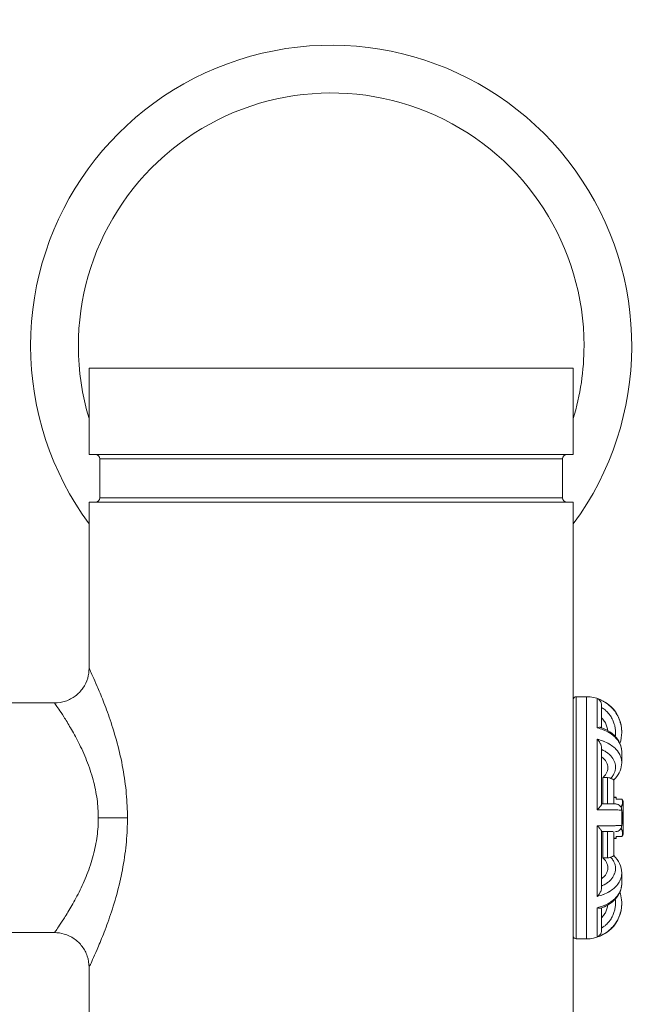
# Model space of a CAD drawing. Units: inches. Extents: x 15 to 210, y 1 to 308.
# Drawn here: x 128 to 133, y 133 to 140 of the extents above; entities that cross this region are included whole.
import ezdxf

# ---------------------------------------------------------------- set-up
doc = ezdxf.new("R2010")
doc.units = ezdxf.units.IN
doc.header["$MEASUREMENT"] = 0

# ---------------------------------------------------------------- blocks, each defined once
blk = doc.blocks.new('3_INCH_CR2_TD_REAR')
at = {"color": 0, "linetype": 'Continuous', "lineweight": 0, "extrusion": (1.22465e-16, 1, -2.22045e-16)}
for p, q in [((-1.75, 13), (1.75, 13)), ((-1.75, 12.375), (-1.75, 13)), ((1.75, 12.375), (1.75, 13)), ((-1.75, 12.375), (1.75, 12.375)), ((-1.672, 12.3437), (1.672, 12.3437)), ((-1.672, 12.0622), (-1.672, 12.3437)), ((1.672, 12.0622), (1.672, 12.3437)), ((-1.75, 12.031), (1.75, 12.031)), ((-1.75, 10.83), (-1.75, 12.031)), ((-1.672, 12.0622), (1.672, 12.0622)), ((1.75, 7.469), (1.75, 12.031)), ((1.77, 8.875), (1.77, 10.625)), ((1.845, 10.625), (1.77, 10.625)), ((1.845, 10.625), (1.845, 8.875)), ((1.9228, 10.6109), (1.9228, 10.3997)), ((-2, 10.58), (-3.535, 10.58)), ((1.954, 10.4012), (1.954, 10.5641)), ((2.1, 10.3675), (2.1, 10.37)), ((1.9228, 10.3178), (1.9228, 9.8079)), ((1.954, 9.8476), (1.954, 10.2566)), ((1.9634, 10.1835), (1.9634, 10.1815)), ((2.1, 10.1478), (2.1, 10.2256)), ((1.9634, 10.0401), (1.9634, 9.85)), ((1.9634, 10.0401), (1.9969, 10.0401)), ((1.9969, 9.85), (1.9969, 10.0401)), ((2.0419, 9.85), (2.0419, 10.0238)), ((2.06, 9.8984), (2.0419, 9.8984)), ((2.06, 9.8971), (2.0419, 9.8971)), ((2.06, 9.8971), (2.06, 9.8984)), ((2.06, 9.8971), (2.06, 9.8856)), ((2.1016, 9.8856), (2.06, 9.8856)), ((2.0962, 9.8279), (2.0937, 9.8279)), ((2.11, 9.6292), (2.11, 9.8708)), ((2.1, 9.695), (2.1, 9.805)), ((1.9228, 9.6921), (1.9228, 9.1821)), ((1.954, 9.2433), (1.954, 9.6523)), ((1.9634, 9.65), (1.9634, 9.4599)), ((1.9969, 9.4599), (1.9969, 9.65)), ((2.0419, 9.4762), (2.0419, 9.65)), ((2.1016, 9.6144), (2.06, 9.6144)), ((2.06, 9.6029), (2.06, 9.6144)), ((2.0962, 9.6721), (2.0937, 9.6721)), ((2.06, 9.6029), (2.0419, 9.6029)), ((2.06, 9.6015), (2.0419, 9.6015)), ((2.06, 9.6015), (2.06, 9.6029)), ((1.9634, 9.4599), (1.9969, 9.4599)), ((2.1, 9.2744), (2.1, 9.3522)), ((1.9634, 9.3184), (1.9634, 9.3165)), ((2.1, 9.13), (2.1, 9.1324)), ((1.9228, 9.1003), (1.9228, 8.8891)), ((1.954, 8.9358), (1.954, 9.0988)), ((-2, 8.92), (-3.535, 8.92)), ((1.845, 8.875), (1.77, 8.875)), ((-1.75, 7.469), (-1.75, 8.67))]:
    blk.add_line(p, q, dxfattribs=at)
at = {"color": 0, "linetype": 'Continuous', "lineweight": 0, "extrusion": (-2.71926e-32, -2.22045e-16, -1)}
for centre, radius, start, end in [((0, 13.1618), 2.1725, 0, 216.33915), ((0, 13.1618), 1.8275, 343.25417, 180), ((0, 13.1618), 2.1725, 323.66085, 360), ((0, 13.1618), 1.8275, 180, 196.74583), ((1.7032, 12.3437), 0.0312, 90, 180), ((-1.7032, 12.3437), 0.0312, 0, 90), ((1.7032, 12.0622), 0.0312, 180, 270), ((-1.7032, 12.0622), 0.0312, 270, 0), ((-1.77, 10.605), 0.02, 0, 90), ((-1.845, 10.37), 0.255, 90, 180), ((-1.845, 9.13), 0.255, 180, 270), ((-1.77, 8.895), 0.02, 270, 360)]:
    blk.add_arc(centre, radius, start, end, dxfattribs=at)
at = {"color": 0, "linetype": 'Continuous', "lineweight": 0}
blk.add_ellipse((-1.6833, 9.75), major_axis=(-0.25, 0), ratio=0, start_param=-2.571156, end_param=-1.570796, dxfattribs=at)
for points, knots in [([(-2, 10.58), (-1.973, 10.58), (-1.9456, 10.5845), (-1.8949, 10.6016), (-1.8709, 10.6143), (-1.8284, 10.6462), (-1.8096, 10.6659), (-1.7793, 10.7095), (-1.7676, 10.7341), (-1.7534, 10.7823), (-1.75, 10.8063), (-1.75, 10.83)], [0, 0, 0, 0, 0.0810041, 0.0810041, 0.1606149, 0.1606149, 0.2402758, 0.2402758, 0.3199349, 0.3199349, 0.3910763, 0.3910763, 0.3910763, 0.3910763]), ([(-1.4729, 9.75), (-1.4729, 9.8073), (-1.4755, 9.8655), (-1.4808, 9.9249), (-1.4862, 9.9843), (-1.4944, 10.0449), (-1.5055, 10.1062), (-1.5166, 10.1674), (-1.5307, 10.2294), (-1.5466, 10.289), (-1.5625, 10.3487), (-1.5803, 10.406), (-1.5978, 10.4576), (-1.6152, 10.5093), (-1.6324, 10.5552), (-1.6483, 10.5954), (-1.6641, 10.6357), (-1.6786, 10.6704), (-1.6911, 10.6997), (-1.7037, 10.729), (-1.7145, 10.7529), (-1.7231, 10.772), (-1.7318, 10.7911), (-1.7384, 10.8053), (-1.7429, 10.815), (-1.7474, 10.8246), (-1.7498, 10.8296), (-1.75, 10.83), (-1.75, 10.83), (-1.75, 10.83), (-1.75, 10.83)], [0, 0, 0, 0, 0.0555556, 0.0555556, 0.0555556, 0.1111111, 0.1111111, 0.1111111, 0.1666667, 0.1666667, 0.1666667, 0.2222222, 0.2222222, 0.2222222, 0.2777778, 0.2777778, 0.2777778, 0.3333333, 0.3333333, 0.3333333, 0.3888889, 0.3888889, 0.3888889, 0.4444444, 0.4444444, 0.4444444, 0.5, 0.5, 0.5, 0.5022618, 0.5022618, 0.5022618, 0.5022618]), ([(1.9228, 10.6109), (1.9378, 10.6061), (1.9524, 10.5998), (1.9664, 10.5923), (1.967, 10.5919), (1.9677, 10.5915), (1.9684, 10.5912), (1.9824, 10.5834), (1.9956, 10.5744), (2.0079, 10.5642), (2.0084, 10.5637), (2.0089, 10.5633), (2.0094, 10.5629), (2.0217, 10.5525), (2.033, 10.541), (2.0431, 10.5285), (2.0434, 10.5281), (2.0438, 10.5276), (2.0441, 10.5272), (2.0542, 10.5146), (2.0631, 10.501), (2.0706, 10.4867), (2.0708, 10.4863), (2.071, 10.4859), (2.0712, 10.4855), (2.0787, 10.471), (2.0849, 10.4558), (2.0895, 10.4401), (2.0896, 10.4397), (2.0897, 10.4394), (2.0898, 10.4391), (2.0944, 10.4232), (2.0975, 10.407), (2.099, 10.3907), (2.099, 10.3904), (2.099, 10.3902), (2.099, 10.39), (2.0997, 10.3825), (2.1, 10.375), (2.1, 10.3675)], [0, 0, 0, 0, 0.0866158, 0.0866158, 0.0866158, 0.0909091, 0.0909091, 0.0909091, 0.1781183, 0.1781183, 0.1781183, 0.1818182, 0.1818182, 0.1818182, 0.2696163, 0.2696163, 0.2696163, 0.2727273, 0.2727273, 0.2727273, 0.3611198, 0.3611198, 0.3611198, 0.3636364, 0.3636364, 0.3636364, 0.452625, 0.452625, 0.452625, 0.4545455, 0.4545455, 0.4545455, 0.5441274, 0.5441274, 0.5441274, 0.5454545, 0.5454545, 0.5454545, 0.5865607, 0.5865607, 0.5865607, 0.5865607]), ([(1.954, 10.5641), (1.954, 10.5672), (1.9534, 10.5741), (1.9504, 10.5839), (1.9454, 10.5931), (1.9389, 10.6009), (1.9312, 10.607), (1.9256, 10.6098), (1.9228, 10.6109)], [0.1755115, 0.1755115, 0.1755115, 0.1755115, 0.2857143, 0.4285714, 0.5714286, 0.7142857, 0.8571429, 1, 1, 1, 1]), ([(-1.6833, 9.75), (-1.6833, 9.7935), (-1.6863, 9.8387), (-1.6924, 9.8844), (-1.6985, 9.9302), (-1.7079, 9.9767), (-1.7206, 10.0237), (-1.7333, 10.0708), (-1.7493, 10.1184), (-1.7675, 10.1642), (-1.7857, 10.2101), (-1.806, 10.2542), (-1.826, 10.2938), (-1.846, 10.3335), (-1.8656, 10.3688), (-1.8837, 10.3997), (-1.9018, 10.4307), (-1.9183, 10.4573), (-1.9327, 10.4798), (-1.9471, 10.5023), (-1.9594, 10.5208), (-1.9693, 10.5354), (-1.9792, 10.5501), (-1.9868, 10.561), (-1.9919, 10.5684), (-1.9971, 10.5758), (-1.9998, 10.5797), (-2, 10.58), (-2, 10.58), (-2, 10.58), (-2, 10.58)], [0, 0, 0, 0, 0.0555556, 0.0555556, 0.0555556, 0.1111111, 0.1111111, 0.1111111, 0.1666667, 0.1666667, 0.1666667, 0.2222222, 0.2222222, 0.2222222, 0.2777778, 0.2777778, 0.2777778, 0.3333333, 0.3333333, 0.3333333, 0.3888889, 0.3888889, 0.3888889, 0.4444444, 0.4444444, 0.4444444, 0.5, 0.5, 0.5, 0.5022618, 0.5022618, 0.5022618, 0.5022618]), ([(1.954, 10.5476), (1.9629, 10.5422), (1.9712, 10.5362), (1.9791, 10.5296), (1.9813, 10.5279), (1.9833, 10.5261), (1.9854, 10.5242), (1.9935, 10.5169), (2.0011, 10.5088), (2.0081, 10.5002), (2.0101, 10.4978), (2.012, 10.4954), (2.0138, 10.4929), (2.0202, 10.4843), (2.0258, 10.4752), (2.0308, 10.4658), (2.0324, 10.4627), (2.0339, 10.4596), (2.0354, 10.4565), (2.0397, 10.4471), (2.0434, 10.4373), (2.0464, 10.4273), (2.0474, 10.4237), (2.0484, 10.4201), (2.0493, 10.4164), (2.0516, 10.4066), (2.0532, 10.3966), (2.0541, 10.3866), (2.0545, 10.3825), (2.0548, 10.3784), (2.0549, 10.3743), (2.0552, 10.3648), (2.0549, 10.3552), (2.0539, 10.3457), (2.0536, 10.3433), (2.0533, 10.3409), (2.053, 10.3385)], [0.0085, 0.0085, 0.0085, 0.0085, 0.1004638, 0.1004638, 0.1004638, 0.125, 0.125, 0.125, 0.2225631, 0.2225631, 0.2225631, 0.25, 0.25, 0.25, 0.3443593, 0.3443593, 0.3443593, 0.375, 0.375, 0.375, 0.4666252, 0.4666252, 0.4666252, 0.5, 0.5, 0.5, 0.5886693, 0.5886693, 0.5886693, 0.625, 0.625, 0.625, 0.7089106, 0.7089106, 0.7089106, 0.7302568, 0.7302568, 0.7302568, 0.7302568]), ([(1.9989, 10.3807), (1.9984, 10.3847), (1.9978, 10.3887), (1.9949, 10.403), (1.9918, 10.4132), (1.9844, 10.4311), (1.9795, 10.4404), (1.9679, 10.458), (1.9612, 10.4661), (1.9543, 10.473), (1.9541, 10.4732), (1.954, 10.4733)], [1.8082476, 1.8082476, 1.8082476, 1.8082476, 1.8363375, 1.8363375, 1.9103875, 1.9103875, 1.9838339, 1.9838339, 2.0572803, 2.0572803, 2.0585144, 2.0585144, 2.0585144, 2.0585144]), ([(1.9477, 10.4033), (1.9469, 10.4036), (1.9442, 10.4042), (1.9389, 10.4043), (1.9312, 10.4028), (1.9256, 10.4009), (1.9228, 10.3997)], [0.5046224, 0.5046224, 0.5046224, 0.5046224, 0.5714286, 0.7142857, 0.8571429, 1, 1, 1, 1]), ([(2.1, 10.2256), (2.1, 10.2309), (2.0997, 10.2363), (2.099, 10.2416), (2.099, 10.2418), (2.099, 10.242), (2.099, 10.2422), (2.0975, 10.2539), (2.0944, 10.2655), (2.0898, 10.2768), (2.0897, 10.2771), (2.0896, 10.2773), (2.0895, 10.2776), (2.0849, 10.2888), (2.0787, 10.2997), (2.0712, 10.3101), (2.071, 10.3104), (2.0708, 10.3106), (2.0706, 10.3109), (2.0631, 10.3212), (2.0542, 10.3309), (2.0441, 10.3399), (2.0438, 10.3402), (2.0434, 10.3405), (2.0431, 10.3408), (2.033, 10.3497), (2.0217, 10.358), (2.0094, 10.3654), (2.0089, 10.3657), (2.0084, 10.366), (2.0079, 10.3663), (1.9956, 10.3736), (1.9824, 10.3801), (1.9684, 10.3856), (1.9677, 10.3858), (1.967, 10.3861), (1.9664, 10.3864), (1.9524, 10.3918), (1.9378, 10.3962), (1.9228, 10.3997)], [0.4134346, 0.4134346, 0.4134346, 0.4134346, 0.4545455, 0.4545455, 0.4545455, 0.4558646, 0.4558646, 0.4558646, 0.5454545, 0.5454545, 0.5454545, 0.5473654, 0.5473654, 0.5473654, 0.6363636, 0.6363636, 0.6363636, 0.638869, 0.638869, 0.638869, 0.7272727, 0.7272727, 0.7272727, 0.7303709, 0.7303709, 0.7303709, 0.8181818, 0.8181818, 0.8181818, 0.8218673, 0.8218673, 0.8218673, 0.9090909, 0.9090909, 0.9090909, 0.9133682, 0.9133682, 0.9133682, 1, 1, 1, 1]), ([(1.9477, 10.4033), (1.9735, 10.3948), (1.9978, 10.3829), (2.0391, 10.3539), (2.0568, 10.3366), (2.0832, 10.2986), (2.0925, 10.2776), (2.099, 10.2459), (2.1, 10.2357), (2.1, 10.2256)], [0, 0, 0, 0, 0.0844273, 0.0844273, 0.1669977, 0.1669977, 0.247498, 0.247498, 0.2848018, 0.2848018, 0.2848018, 0.2848018]), ([(1.9228, 10.3178), (1.9378, 10.3144), (1.9524, 10.3101), (1.9664, 10.3048), (1.967, 10.3045), (1.9677, 10.3042), (1.9684, 10.304), (1.9824, 10.2986), (1.9956, 10.2922), (2.0079, 10.2851), (2.0084, 10.2848), (2.0089, 10.2845), (2.0094, 10.2842), (2.0217, 10.2769), (2.033, 10.2688), (2.0431, 10.2601), (2.0434, 10.2598), (2.0438, 10.2595), (2.0441, 10.2592), (2.0542, 10.2504), (2.0631, 10.2409), (2.0706, 10.2309), (2.0708, 10.2306), (2.071, 10.2303), (2.0712, 10.23), (2.0787, 10.2199), (2.0849, 10.2093), (2.0895, 10.1983), (2.0896, 10.1981), (2.0897, 10.1979), (2.0898, 10.1976), (2.0944, 10.1866), (2.0975, 10.1752), (2.099, 10.1639), (2.099, 10.1637), (2.099, 10.1636), (2.099, 10.1634), (2.0997, 10.1582), (2.1, 10.153), (2.1, 10.1478)], [0, 0, 0, 0, 0.0866158, 0.0866158, 0.0866158, 0.0909091, 0.0909091, 0.0909091, 0.1781183, 0.1781183, 0.1781183, 0.1818182, 0.1818182, 0.1818182, 0.2696163, 0.2696163, 0.2696163, 0.2727273, 0.2727273, 0.2727273, 0.3611198, 0.3611198, 0.3611198, 0.3636364, 0.3636364, 0.3636364, 0.452625, 0.452625, 0.452625, 0.4545455, 0.4545455, 0.4545455, 0.5441274, 0.5441274, 0.5441274, 0.5454545, 0.5454545, 0.5454545, 0.5865601, 0.5865601, 0.5865601, 0.5865601]), ([(1.954, 10.2566), (1.954, 10.2594), (1.9534, 10.2661), (1.9504, 10.2768), (1.9454, 10.2882), (1.9389, 10.2991), (1.9312, 10.3091), (1.9256, 10.3151), (1.9228, 10.3178)], [0.1755115, 0.1755115, 0.1755115, 0.1755115, 0.2857143, 0.4285714, 0.5714286, 0.7142857, 0.8571429, 1, 1, 1, 1]), ([(1.954, 10.2433), (1.9629, 10.2394), (1.9712, 10.2352), (1.9791, 10.2306), (1.9813, 10.2293), (1.9833, 10.228), (1.9854, 10.2267), (1.9935, 10.2216), (2.0011, 10.2159), (2.0081, 10.2098), (2.0101, 10.2081), (2.012, 10.2063), (2.0138, 10.2046), (2.0202, 10.1985), (2.0258, 10.1921), (2.0308, 10.1854), (2.0324, 10.1832), (2.0339, 10.181), (2.0354, 10.1788), (2.0397, 10.1722), (2.0434, 10.1653), (2.0464, 10.1582), (2.0474, 10.1557), (2.0484, 10.1531), (2.0493, 10.1505), (2.0516, 10.1436), (2.0532, 10.1365), (2.0541, 10.1294), (2.0545, 10.1265), (2.0548, 10.1236), (2.0549, 10.1207), (2.0552, 10.114), (2.0549, 10.1072), (2.0539, 10.1005), (2.0534, 10.0972), (2.0528, 10.094), (2.052, 10.0907), (2.0505, 10.0848), (2.0486, 10.0789), (2.0461, 10.0731), (2.0445, 10.0693), (2.0427, 10.0655), (2.0406, 10.0617), (2.0382, 10.0573), (2.0355, 10.053), (2.0325, 10.0487), (2.0291, 10.044), (2.0254, 10.0394), (2.0213, 10.0349)], [0.0085, 0.0085, 0.0085, 0.0085, 0.1004634, 0.1004634, 0.1004634, 0.125, 0.125, 0.125, 0.2225626, 0.2225626, 0.2225626, 0.25, 0.25, 0.25, 0.3443586, 0.3443586, 0.3443586, 0.375, 0.375, 0.375, 0.4666244, 0.4666244, 0.4666244, 0.5, 0.5, 0.5, 0.5886683, 0.5886683, 0.5886683, 0.625, 0.625, 0.625, 0.7089095, 0.7089095, 0.7089095, 0.75, 0.75, 0.75, 0.8249459, 0.8249459, 0.8249459, 0.875, 0.875, 0.875, 0.9342111, 0.9342111, 0.9342111, 1, 1, 1, 1]), ([(1.9634, 10.0401), (1.967, 10.0432), (1.9705, 10.0465), (1.9795, 10.0561), (1.9844, 10.0628), (1.9918, 10.0755), (1.9949, 10.0828), (1.999, 10.0975), (2, 10.105), (2, 10.1188), (1.9991, 10.1263), (1.9949, 10.141), (1.9918, 10.1482), (1.9844, 10.1609), (1.9795, 10.1675), (1.9679, 10.1799), (1.9612, 10.1856), (1.9543, 10.1906), (1.9541, 10.1906), (1.954, 10.1907)], [1.4993313, 1.4993313, 1.4993313, 1.4993313, 1.5396856, 1.5396856, 1.6137126, 1.6137126, 1.6880001, 1.6880001, 1.7622875, 1.7622875, 1.8363375, 1.8363375, 1.9103875, 1.9103875, 1.9838339, 1.9838339, 2.0572803, 2.0572803, 2.0585144, 2.0585144, 2.0585144, 2.0585144]), ([(2.1, 10.1478), (2.1, 10.1278), (2.0959, 10.1077), (2.0806, 10.0703), (2.0693, 10.0527), (2.051, 10.0325), (2.0466, 10.028), (2.0419, 10.0237)], [0.0000026, 0.0000026, 0.0000026, 0.0000026, 0.0730987, 0.0730987, 0.1457573, 0.1457573, 0.167426, 0.167426, 0.167426, 0.167426]), ([(2.0213, 10.0349), (2.0189, 10.036), (2.0164, 10.037), (2.0089, 10.0392), (2.0024, 10.0401), (1.9969, 10.0401)], [-0.06199522, -0.06199522, -0.06199522, -0.06199522, -0.04204886, -0.04204886, 0, 0, 0, 0]), ([(2.0213, 10.0349), (2.0248, 10.0333), (2.0279, 10.0319), (2.0336, 10.0291), (2.0361, 10.0279), (2.0403, 10.0255), (2.0416, 10.0246), (2.0419, 10.0239), (2.0419, 10.0238), (2.0419, 10.0238)], [-0.2333172, -0.2333172, -0.2333172, -0.2333172, -0.1983136, -0.1983136, -0.1585557, -0.1585557, -0.1067523, -0.1067523, -0.1017036, -0.1017036, -0.1017036, -0.1017036]), ([(1.954, 9.8476), (1.954, 9.8467), (1.9534, 9.8442), (1.9504, 9.8389), (1.9454, 9.832), (1.9389, 9.8244), (1.9312, 9.8162), (1.9256, 9.8106), (1.9228, 9.8079)], [0.1755115, 0.1755115, 0.1755115, 0.1755115, 0.2857143, 0.4285714, 0.5714286, 0.7142857, 0.8571429, 1, 1, 1, 1]), ([(1.9854, 9.85), (1.9833, 9.85), (1.9813, 9.85), (1.9792, 9.85), (1.9712, 9.85), (1.9629, 9.85), (1.954, 9.85)], [0.875, 0.875, 0.875, 0.875, 0.899517, 0.899517, 0.899517, 0.9914999, 0.9914999, 0.9914999, 0.9914999]), ([(2.0354, 9.85), (2.0339, 9.85), (2.0324, 9.85), (2.0308, 9.85), (2.0258, 9.85), (2.0202, 9.85), (2.0138, 9.85)], [0.625, 0.625, 0.625, 0.625, 0.6556258, 0.6556258, 0.6556258, 0.75, 0.75, 0.75, 0.75]), ([(2.0354, 9.85), (2.045, 9.85), (2.0513, 9.85), (2.0546, 9.85), (2.0546, 9.85), (2.055, 9.85)], [0, 0, 0, 0, 0.06840068, 0.06840068, 0.09145774, 0.09145774, 0.09145774, 0.09145774]), ([(2.055, 9.85), (2.0571, 9.85), (2.0593, 9.8498), (2.0635, 9.8492), (2.0656, 9.8488), (2.0722, 9.8468), (2.0766, 9.8447), (2.0845, 9.8393), (2.088, 9.8359), (2.0938, 9.8283), (2.0961, 9.824), (2.0992, 9.8148), (2.1, 9.8099), (2.1, 9.805)], [0, 0, 0, 0, 0.00644469, 0.00644469, 0.01276047, 0.01276047, 0.02709907, 0.02709907, 0.04143813, 0.04143813, 0.05576525, 0.05576525, 0.07042542, 0.07042542, 0.07042542, 0.07042542]), ([(2.0955, 9.8246), (2.0955, 9.8256), (2.0957, 9.8266), (2.0961, 9.8275), (2.0961, 9.8277), (2.0962, 9.8279)], [0.04424547, 0.04424547, 0.04424547, 0.04424547, 0.05358853, 0.05358853, 0.05621322, 0.05621322, 0.05621322, 0.05621322]), ([(2.1, 9.805), (2.1, 9.8051), (2.0997, 9.8052), (2.099, 9.8053), (2.099, 9.8053), (2.099, 9.8053), (2.099, 9.8053), (2.0975, 9.8056), (2.0944, 9.8058), (2.0898, 9.806), (2.0897, 9.806), (2.0896, 9.806), (2.0895, 9.806), (2.0849, 9.8062), (2.0787, 9.8064), (2.0712, 9.8066), (2.071, 9.8066), (2.0708, 9.8066), (2.0706, 9.8066), (2.0631, 9.8068), (2.0542, 9.8069), (2.0441, 9.807), (2.0438, 9.807), (2.0434, 9.8071), (2.0431, 9.8071), (2.033, 9.8072), (2.0217, 9.8073), (2.0094, 9.8074), (2.0089, 9.8074), (2.0084, 9.8074), (2.0079, 9.8074), (1.9956, 9.8075), (1.9824, 9.8076), (1.9684, 9.8077), (1.9677, 9.8077), (1.967, 9.8077), (1.9664, 9.8077), (1.9524, 9.8078), (1.9378, 9.8078), (1.9228, 9.8079)], [0.4134337, 0.4134337, 0.4134337, 0.4134337, 0.4545455, 0.4545455, 0.4545455, 0.4558646, 0.4558646, 0.4558646, 0.5454545, 0.5454545, 0.5454545, 0.5473654, 0.5473654, 0.5473654, 0.6363636, 0.6363636, 0.6363636, 0.638869, 0.638869, 0.638869, 0.7272727, 0.7272727, 0.7272727, 0.7303709, 0.7303709, 0.7303709, 0.8181818, 0.8181818, 0.8181818, 0.8218673, 0.8218673, 0.8218673, 0.9090909, 0.9090909, 0.9090909, 0.9133682, 0.9133682, 0.9133682, 1, 1, 1, 1]), ([(-2, 8.92), (-2, 8.92), (-1.9977, 8.9233), (-1.993, 8.9299), (-1.9882, 8.9369), (-1.9808, 8.9475), (-1.9709, 8.9622), (-1.9609, 8.9769), (-1.9484, 8.9957), (-1.9334, 9.0191), (-1.9185, 9.0424), (-1.9012, 9.0703), (-1.8822, 9.1029), (-1.8632, 9.1355), (-1.8425, 9.173), (-1.8224, 9.2133), (-1.8024, 9.2536), (-1.7828, 9.2967), (-1.7654, 9.3412), (-1.7479, 9.3858), (-1.7324, 9.4319), (-1.72, 9.4783), (-1.7076, 9.5247), (-1.6983, 9.5714), (-1.6922, 9.617), (-1.6861, 9.6626), (-1.6833, 9.7071), (-1.6833, 9.75)], [0.5022508, 0.5022508, 0.5022508, 0.5022508, 0.5555556, 0.5555556, 0.5555556, 0.6111111, 0.6111111, 0.6111111, 0.6666667, 0.6666667, 0.6666667, 0.7222222, 0.7222222, 0.7222222, 0.7777778, 0.7777778, 0.7777778, 0.8333333, 0.8333333, 0.8333333, 0.8888889, 0.8888889, 0.8888889, 0.9444444, 0.9444444, 0.9444444, 1, 1, 1, 1]), ([(-1.75, 8.67), (-1.75, 8.67), (-1.748, 8.6742), (-1.7439, 8.6829), (-1.7397, 8.692), (-1.7332, 8.7058), (-1.7245, 8.7249), (-1.7158, 8.7441), (-1.7048, 8.7685), (-1.6918, 8.7989), (-1.6787, 8.8293), (-1.6635, 8.8655), (-1.6469, 8.908), (-1.6303, 8.9505), (-1.6122, 8.9992), (-1.5946, 9.0516), (-1.577, 9.104), (-1.56, 9.1601), (-1.5447, 9.2181), (-1.5294, 9.2761), (-1.5159, 9.3361), (-1.505, 9.3965), (-1.4942, 9.4569), (-1.486, 9.5178), (-1.4807, 9.577), (-1.4754, 9.6361), (-1.4729, 9.6935), (-1.4729, 9.75)], [0.5022497, 0.5022497, 0.5022497, 0.5022497, 0.5555556, 0.5555556, 0.5555556, 0.6111111, 0.6111111, 0.6111111, 0.6666667, 0.6666667, 0.6666667, 0.7222222, 0.7222222, 0.7222222, 0.7777778, 0.7777778, 0.7777778, 0.8333333, 0.8333333, 0.8333333, 0.8888889, 0.8888889, 0.8888889, 0.9444444, 0.9444444, 0.9444444, 1, 1, 1, 1]), ([(1.9228, 9.6921), (1.9378, 9.6922), (1.9524, 9.6922), (1.9664, 9.6923), (1.967, 9.6923), (1.9677, 9.6923), (1.9684, 9.6923), (1.9824, 9.6924), (1.9956, 9.6924), (2.0079, 9.6925), (2.0084, 9.6926), (2.0089, 9.6926), (2.0094, 9.6926), (2.0217, 9.6927), (2.033, 9.6928), (2.0431, 9.6929), (2.0434, 9.6929), (2.0438, 9.6929), (2.0441, 9.6929), (2.0542, 9.6931), (2.0631, 9.6932), (2.0706, 9.6934), (2.0708, 9.6934), (2.071, 9.6934), (2.0712, 9.6934), (2.0787, 9.6936), (2.0849, 9.6937), (2.0895, 9.694), (2.0896, 9.694), (2.0897, 9.694), (2.0898, 9.694), (2.0944, 9.6942), (2.0975, 9.6944), (2.099, 9.6946), (2.099, 9.6946), (2.099, 9.6946), (2.099, 9.6946), (2.0997, 9.6948), (2.1, 9.6949), (2.1, 9.695)], [0, 0, 0, 0, 0.0866158, 0.0866158, 0.0866158, 0.0909091, 0.0909091, 0.0909091, 0.1781183, 0.1781183, 0.1781183, 0.1818182, 0.1818182, 0.1818182, 0.2696163, 0.2696163, 0.2696163, 0.2727273, 0.2727273, 0.2727273, 0.3611198, 0.3611198, 0.3611198, 0.3636364, 0.3636364, 0.3636364, 0.452625, 0.452625, 0.452625, 0.4545455, 0.4545455, 0.4545455, 0.5441274, 0.5441274, 0.5441274, 0.5454545, 0.5454545, 0.5454545, 0.5865657, 0.5865657, 0.5865657, 0.5865657]), ([(1.954, 9.6523), (1.954, 9.6532), (1.9534, 9.6558), (1.9504, 9.6611), (1.9454, 9.6679), (1.9389, 9.6756), (1.9312, 9.6838), (1.9256, 9.6893), (1.9228, 9.6921)], [0.1755115, 0.1755115, 0.1755115, 0.1755115, 0.2857143, 0.4285714, 0.5714286, 0.7142857, 0.8571429, 1, 1, 1, 1]), ([(2.1, 9.695), (2.1, 9.6901), (2.0992, 9.6852), (2.0961, 9.6761), (2.0939, 9.6718), (2.0881, 9.6641), (2.0846, 9.6607), (2.0767, 9.6553), (2.0723, 9.6532), (2.0657, 9.6512), (2.0636, 9.6508), (2.0593, 9.6501), (2.0572, 9.65), (2.055, 9.65)], [0, 0, 0, 0, 0.01452988, 0.01452988, 0.02886172, 0.02886172, 0.04320062, 0.04320062, 0.05753922, 0.05753922, 0.0639166, 0.0639166, 0.07042679, 0.07042679, 0.07042679, 0.07042679]), ([(2.0138, 9.65), (2.0003, 9.65), (1.9836, 9.65), (1.9614, 9.65), (1.9577, 9.65), (1.954, 9.65)], [0, 0, 0, 0, 0.06822598, 0.06822598, 0.08122767, 0.08122767, 0.08122767, 0.08122767]), ([(2.0138, 9.65), (2.0202, 9.65), (2.0258, 9.65), (2.0308, 9.65), (2.0324, 9.65), (2.0339, 9.65), (2.0354, 9.65)], [0.25, 0.25, 0.25, 0.25, 0.3443586, 0.3443586, 0.3443586, 0.375, 0.375, 0.375, 0.375]), ([(2.0962, 9.6721), (2.0961, 9.6723), (2.0961, 9.6725), (2.0957, 9.6734), (2.0955, 9.6744), (2.0955, 9.6754)], [0.0302464, 0.0302464, 0.0302464, 0.0302464, 0.03287109, 0.03287109, 0.04221453, 0.04221453, 0.04221453, 0.04221453]), ([(2.0213, 9.4651), (2.0248, 9.4667), (2.0279, 9.4681), (2.0336, 9.4709), (2.0361, 9.4721), (2.0403, 9.4744), (2.0416, 9.4754), (2.0419, 9.4761), (2.0419, 9.4761), (2.0419, 9.4762)], [0.000001, 0.000001, 0.000001, 0.000001, 0.0312862, 0.0312862, 0.0668206, 0.0668206, 0.113121, 0.113121, 0.1176333, 0.1176333, 0.1176333, 0.1176333]), ([(2.0419, 9.4763), (2.0598, 9.4598), (2.0745, 9.4404), (2.0945, 9.3985), (2.1, 9.3752), (2.1, 9.3522)], [0.0001733, 0.0001733, 0.0001733, 0.0001733, 0.0830851, 0.0830851, 0.1673134, 0.1673134, 0.1673134, 0.1673134]), ([(2.0213, 9.4651), (2.0254, 9.4606), (2.0291, 9.4559), (2.0325, 9.4512), (2.0355, 9.447), (2.0382, 9.4427), (2.0406, 9.4383), (2.0427, 9.4345), (2.0445, 9.4307), (2.0461, 9.4269), (2.0486, 9.4211), (2.0505, 9.4152), (2.052, 9.4093), (2.0528, 9.406), (2.0534, 9.4027), (2.0539, 9.3994), (2.0549, 9.3927), (2.0552, 9.386), (2.0549, 9.3793), (2.0548, 9.3763), (2.0545, 9.3734), (2.0541, 9.3705), (2.0532, 9.3634), (2.0516, 9.3564), (2.0493, 9.3495), (2.0484, 9.3469), (2.0474, 9.3443), (2.0464, 9.3417), (2.0434, 9.3347), (2.0397, 9.3278), (2.0354, 9.3211), (2.0339, 9.3189), (2.0324, 9.3167), (2.0308, 9.3146), (2.0258, 9.3079), (2.0202, 9.3015), (2.0138, 9.2954), (2.012, 9.2936), (2.0101, 9.2919), (2.0081, 9.2902), (2.0011, 9.2841), (1.9935, 9.2784), (1.9854, 9.2732), (1.9833, 9.2719), (1.9813, 9.2707), (1.9792, 9.2694), (1.9712, 9.2648), (1.9629, 9.2605), (1.954, 9.2567)], [0, 0, 0, 0, 0.065784, 0.065784, 0.065784, 0.125, 0.125, 0.125, 0.1750463, 0.1750463, 0.1750463, 0.25, 0.25, 0.25, 0.2910812, 0.2910812, 0.2910812, 0.375, 0.375, 0.375, 0.4113202, 0.4113202, 0.4113202, 0.5, 0.5, 0.5, 0.5333621, 0.5333621, 0.5333621, 0.625, 0.625, 0.625, 0.6556258, 0.6556258, 0.6556258, 0.75, 0.75, 0.75, 0.77742, 0.77742, 0.77742, 0.875, 0.875, 0.875, 0.899517, 0.899517, 0.899517, 0.9914999, 0.9914999, 0.9914999, 0.9914999]), ([(1.954, 9.3093), (1.9541, 9.3093), (1.9543, 9.3094), (1.9612, 9.3143), (1.9679, 9.3201), (1.9795, 9.3325), (1.9844, 9.3391), (1.9918, 9.3518), (1.9949, 9.3589), (1.9991, 9.3737), (2, 9.3812), (2, 9.3949), (1.999, 9.4025), (1.9949, 9.4172), (1.9918, 9.4244), (1.9844, 9.4372), (1.9795, 9.4438), (1.9705, 9.4535), (1.967, 9.4568), (1.9634, 9.4599)], [0.2900157, 0.2900157, 0.2900157, 0.2900157, 0.2912498, 0.2912498, 0.3646962, 0.3646962, 0.4381426, 0.4381426, 0.5121926, 0.5121926, 0.5862425, 0.5862425, 0.66053, 0.66053, 0.7348174, 0.7348174, 0.8088445, 0.8088445, 0.8491988, 0.8491988, 0.8491988, 0.8491988]), ([(2.0213, 9.4651), (2.0189, 9.464), (2.0164, 9.463), (2.0089, 9.4608), (2.0024, 9.4599), (1.9969, 9.4599)], [-0.06199524, -0.06199524, -0.06199524, -0.06199524, -0.04204886, -0.04204886, 0, 0, 0, 0]), ([(2.1, 9.3522), (2.1, 9.347), (2.0997, 9.3418), (2.099, 9.3366), (2.099, 9.3364), (2.099, 9.3363), (2.099, 9.3361), (2.0975, 9.3247), (2.0944, 9.3134), (2.0898, 9.3023), (2.0897, 9.3021), (2.0896, 9.3019), (2.0895, 9.3016), (2.0849, 9.2907), (2.0787, 9.28), (2.0712, 9.2699), (2.071, 9.2697), (2.0708, 9.2694), (2.0706, 9.2691), (2.0631, 9.2591), (2.0542, 9.2496), (2.0441, 9.2408), (2.0438, 9.2405), (2.0434, 9.2401), (2.0431, 9.2398), (2.033, 9.2311), (2.0217, 9.2231), (2.0094, 9.2158), (2.0089, 9.2155), (2.0084, 9.2152), (2.0079, 9.2149), (1.9956, 9.2078), (1.9824, 9.2014), (1.9684, 9.196), (1.9677, 9.1957), (1.967, 9.1955), (1.9664, 9.1952), (1.9524, 9.1899), (1.9378, 9.1855), (1.9228, 9.1821)], [0.4134394, 0.4134394, 0.4134394, 0.4134394, 0.4545455, 0.4545455, 0.4545455, 0.4558646, 0.4558646, 0.4558646, 0.5454545, 0.5454545, 0.5454545, 0.5473654, 0.5473654, 0.5473654, 0.6363636, 0.6363636, 0.6363636, 0.638869, 0.638869, 0.638869, 0.7272727, 0.7272727, 0.7272727, 0.7303709, 0.7303709, 0.7303709, 0.8181818, 0.8181818, 0.8181818, 0.8218673, 0.8218673, 0.8218673, 0.9090909, 0.9090909, 0.9090909, 0.9133682, 0.9133682, 0.9133682, 1, 1, 1, 1]), ([(1.9228, 9.1003), (1.9378, 9.1037), (1.9524, 9.1082), (1.9664, 9.1136), (1.967, 9.1139), (1.9677, 9.1141), (1.9684, 9.1144), (1.9824, 9.1199), (1.9956, 9.1264), (2.0079, 9.1337), (2.0084, 9.134), (2.0089, 9.1343), (2.0094, 9.1346), (2.0217, 9.142), (2.033, 9.1502), (2.0431, 9.1591), (2.0434, 9.1594), (2.0438, 9.1598), (2.0441, 9.1601), (2.0542, 9.1691), (2.0631, 9.1788), (2.0706, 9.189), (2.0708, 9.1893), (2.071, 9.1896), (2.0712, 9.1899), (2.0787, 9.2003), (2.0849, 9.2112), (2.0895, 9.2224), (2.0896, 9.2226), (2.0897, 9.2229), (2.0898, 9.2231), (2.0944, 9.2344), (2.0975, 9.2461), (2.099, 9.2578), (2.099, 9.258), (2.099, 9.2582), (2.099, 9.2583), (2.0997, 9.2637), (2.1, 9.2691), (2.1, 9.2744)], [0, 0, 0, 0, 0.0866158, 0.0866158, 0.0866158, 0.0909091, 0.0909091, 0.0909091, 0.1781183, 0.1781183, 0.1781183, 0.1818182, 0.1818182, 0.1818182, 0.2696163, 0.2696163, 0.2696163, 0.2727273, 0.2727273, 0.2727273, 0.3611198, 0.3611198, 0.3611198, 0.3636364, 0.3636364, 0.3636364, 0.452625, 0.452625, 0.452625, 0.4545455, 0.4545455, 0.4545455, 0.5441274, 0.5441274, 0.5441274, 0.5454545, 0.5454545, 0.5454545, 0.5865649, 0.5865649, 0.5865649, 0.5865649]), ([(2.1, 9.273), (2.0998, 9.2535), (2.0957, 9.2339), (2.0806, 9.197), (2.0693, 9.1794), (2.0402, 9.1473), (2.0218, 9.1326), (1.9848, 9.111), (1.9667, 9.1029), (1.9477, 9.0966)], [0.0017095, 0.0017095, 0.0017095, 0.0017095, 0.0730971, 0.0730971, 0.145597, 0.145597, 0.2228894, 0.2228894, 0.284957, 0.284957, 0.284957, 0.284957]), ([(1.954, 9.2433), (1.954, 9.2405), (1.9534, 9.2339), (1.9504, 9.2232), (1.9454, 9.2118), (1.9389, 9.2009), (1.9312, 9.1908), (1.9256, 9.1849), (1.9228, 9.1821)], [0.1755115, 0.1755115, 0.1755115, 0.1755115, 0.2857143, 0.4285714, 0.5714286, 0.7142857, 0.8571429, 1, 1, 1, 1]), ([(2.0871, 9.2129), (2.093, 9.1951), (2.0969, 9.1765), (2.0996, 9.1495), (2.1, 9.141), (2.1, 9.1324)], [0.10889312, 0.10889312, 0.10889312, 0.10889312, 0.16484194, 0.16484194, 0.19043102, 0.19043102, 0.19043102, 0.19043102]), ([(2.1, 9.1324), (2.1, 9.125), (2.0997, 9.1175), (2.099, 9.11), (2.099, 9.1098), (2.099, 9.1095), (2.099, 9.1093), (2.0975, 9.093), (2.0944, 9.0767), (2.0898, 9.0609), (2.0897, 9.0606), (2.0896, 9.0602), (2.0895, 9.0599), (2.0849, 9.0442), (2.0787, 9.029), (2.0712, 9.0145), (2.071, 9.0141), (2.0708, 9.0137), (2.0706, 9.0133), (2.0631, 8.999), (2.0542, 8.9854), (2.0441, 8.9728), (2.0438, 8.9723), (2.0434, 8.9719), (2.0431, 8.9715), (2.033, 8.959), (2.0217, 8.9475), (2.0094, 8.9371), (2.0089, 8.9367), (2.0084, 8.9362), (2.0079, 8.9358), (1.9956, 8.9256), (1.9824, 8.9166), (1.9684, 8.9088), (1.9677, 8.9084), (1.967, 8.9081), (1.9664, 8.9077), (1.9524, 8.9001), (1.9378, 8.8939), (1.9228, 8.8891)], [0.4134388, 0.4134388, 0.4134388, 0.4134388, 0.4545455, 0.4545455, 0.4545455, 0.4558646, 0.4558646, 0.4558646, 0.5454545, 0.5454545, 0.5454545, 0.5473654, 0.5473654, 0.5473654, 0.6363636, 0.6363636, 0.6363636, 0.638869, 0.638869, 0.638869, 0.7272727, 0.7272727, 0.7272727, 0.7303709, 0.7303709, 0.7303709, 0.8181818, 0.8181818, 0.8181818, 0.8218673, 0.8218673, 0.8218673, 0.9090909, 0.9090909, 0.9090909, 0.9133682, 0.9133682, 0.9133682, 1, 1, 1, 1]), ([(2.053, 9.1615), (2.0533, 9.1591), (2.0536, 9.1567), (2.0539, 9.1542), (2.0549, 9.1448), (2.0552, 9.1352), (2.0549, 9.1257), (2.0548, 9.1216), (2.0545, 9.1175), (2.0541, 9.1133), (2.0532, 9.1033), (2.0516, 9.0934), (2.0493, 9.0836), (2.0484, 9.0799), (2.0474, 9.0763), (2.0464, 9.0726), (2.0434, 9.0627), (2.0397, 9.0529), (2.0354, 9.0435), (2.0339, 9.0404), (2.0324, 9.0373), (2.0308, 9.0342), (2.0258, 9.0248), (2.0202, 9.0157), (2.0138, 9.0071), (2.012, 9.0046), (2.0101, 9.0021), (2.0081, 8.9997), (2.0011, 8.9911), (1.9935, 8.9831), (1.9854, 8.9757), (1.9833, 8.9739), (1.9813, 8.9721), (1.9792, 8.9703), (1.9712, 8.9638), (1.9629, 8.9578), (1.954, 8.9524)], [0.2697415, 0.2697415, 0.2697415, 0.2697415, 0.2910801, 0.2910801, 0.2910801, 0.375, 0.375, 0.375, 0.4113192, 0.4113192, 0.4113192, 0.5, 0.5, 0.5, 0.5333612, 0.5333612, 0.5333612, 0.625, 0.625, 0.625, 0.6556252, 0.6556252, 0.6556252, 0.75, 0.75, 0.75, 0.7774195, 0.7774195, 0.7774195, 0.875, 0.875, 0.875, 0.8995167, 0.8995167, 0.8995167, 0.9914999, 0.9914999, 0.9914999, 0.9914999]), ([(1.954, 9.0267), (1.9541, 9.0268), (1.9543, 9.0269), (1.9612, 9.0339), (1.9679, 9.042), (1.9795, 9.0595), (1.9844, 9.0689), (1.9918, 9.0868), (1.9949, 9.097), (1.9978, 9.1113), (1.9984, 9.1153), (1.9989, 9.1192)], [-2.058514, -2.058514, -2.058514, -2.058514, -2.0572798, -2.0572798, -1.9838334, -1.9838334, -1.910387, -1.910387, -1.8363371, -1.8363371, -1.8082472, -1.8082472, -1.8082472, -1.8082472]), ([(1.9477, 9.0966), (1.9469, 9.0964), (1.9442, 9.0958), (1.9389, 9.0957), (1.9312, 9.0972), (1.9256, 9.0991), (1.9228, 9.1003)], [0.5046224, 0.5046224, 0.5046224, 0.5046224, 0.5714286, 0.7142857, 0.8571429, 1, 1, 1, 1]), ([(-1.75, 8.67), (-1.75, 8.697), (-1.7545, 8.7243), (-1.7716, 8.7751), (-1.7843, 8.7991), (-1.8162, 8.8415), (-1.8359, 8.8604), (-1.8795, 8.8906), (-1.9041, 8.9024), (-1.9523, 8.9165), (-1.9763, 8.92), (-2, 8.92)], [0, 0, 0, 0, 0.0810041, 0.0810041, 0.1606149, 0.1606149, 0.2402758, 0.2402758, 0.3199349, 0.3199349, 0.3910763, 0.3910763, 0.3910763, 0.3910763]), ([(1.954, 8.9358), (1.954, 8.9327), (1.9534, 8.9259), (1.9504, 8.9161), (1.9454, 8.9068), (1.9389, 8.8991), (1.9312, 8.893), (1.9256, 8.8902), (1.9228, 8.8891)], [0.1755115, 0.1755115, 0.1755115, 0.1755115, 0.2857143, 0.4285714, 0.5714286, 0.7142857, 0.8571429, 1, 1, 1, 1])]:
    blk.add_open_spline(points, degree=3, knots=knots, dxfattribs=at)
for points in [[(2.1, 10.3675), (2.1, 10.3404), (2.0956, 10.3129), (2.0871, 10.2871)], [(2.0311, 10.2698), (2.0311, 10.2698), (2.0311, 10.2698), (2.0311, 10.2698)], [(1.9645, 10.1825), (1.9642, 10.1822), (1.9638, 10.1818), (1.9634, 10.1815)], [(1.9854, 9.85), (1.9959, 9.85), (2.0054, 9.85), (2.0138, 9.85)], [(2.1016, 9.8856), (2.1031, 9.8831), (2.1059, 9.8781), (2.1086, 9.8732), (2.11, 9.8708)], [(2.11, 9.6292), (2.1086, 9.6268), (2.1059, 9.6219), (2.1031, 9.6169), (2.1016, 9.6144)], [(1.9634, 9.3184), (1.9638, 9.3181), (1.9642, 9.3178), (1.9645, 9.3175)], [(2.0311, 9.2302), (2.0311, 9.2302), (2.0311, 9.2302), (2.0311, 9.2302)]]:
    blk.add_open_spline(points, degree=3, dxfattribs=at)
for points, weights in [([(2.1016, 9.8856), (2.1124, 9.8577), (2.0962, 9.8279)], [1.94446111946, 2.09020363864, 1.87887848384]), ([(2.1, 9.804), (2.112, 9.75), (2.1, 9.696)], [1.92413329248, 2.08376293061, 1.92413329248]), ([(2.0962, 9.6721), (2.1124, 9.6423), (2.1016, 9.6144)], [1.87887848384, 2.09020363864, 1.94446111946])]:
    blk.add_rational_spline(points, weights, degree=2, dxfattribs=at)

msp = doc.modelspace()

# ---------------------------------------------------------------- block references
msp.add_blockref('3_INCH_CR2_TD_REAR', (130.5019, 124.7434))

doc.saveas('drawing.dxf')
